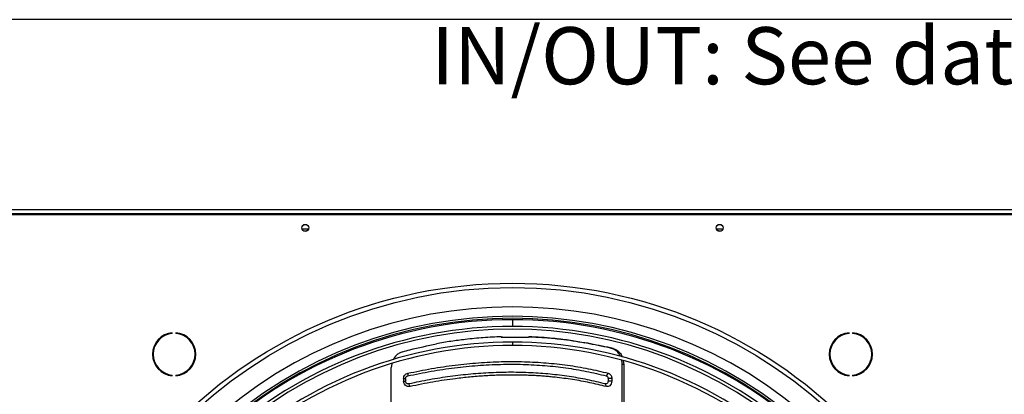
# Model space of a CAD drawing. Units: millimetres. Extents: x 5 to 414, y 3 to 291.
# Drawn here: x 86 to 158, y 263 to 291 of the extents above; entities that cross this region are included whole.
import ezdxf

# ---------------------------------------------------------------- set-up
doc = ezdxf.new("R2010")
doc.units = ezdxf.units.MM
doc.layers.add('GEOMETRY', color=7, linetype='Continuous')
doc.layers.add('TITLE', color=7, linetype='Continuous')
doc.styles.add('SLDTEXTSTYLE0', font='TXT', dxfattribs={"width": 0.605})

# ---------------------------------------------------------------- blocks, each defined once
blk = doc.blocks.new('SW_NOTE_0_3')
at = {"layer": 'GEOMETRY', "color": 0, "insert": (0, 5.457), "char_height": 4.23333, "attachment_point": 1, "style": 'SLDTEXTSTYLE0'}
blk.add_mtext('IN/OUT: See data sheet for connection size', dxfattribs=at)
blk = doc.blocks.new('Block3')
at = {"layer": 'GEOMETRY', "color": 7}
blk.add_blockref('SW_NOTE_0_3', (-156.965, 279.073), dxfattribs=at)

msp = doc.modelspace()

# ---------------------------------------------------------------- linework, layer by layer
at = {"color": 7, "linetype": 'Continuous', "lineweight": 25}
for p, q in [((74.513, 276.47), (169.513, 276.47)), ((74.613, 276.82), (169.413, 276.82)), ((169.413, 276.52), (74.613, 276.52)), ((106.914, 275.37), (106.445, 275.37)), ((137.581, 275.37), (137.112, 275.37)), ((96.843, 267.652), (96.843, 267.702)), ((97.11, 267.702), (97.11, 267.652)), ((121.172, 267.403), (121.256, 267.403)), ((123.22, 267.403), (123.305, 267.403)), ((146.916, 267.652), (146.916, 267.702)), ((147.183, 267.702), (147.183, 267.652)), ((121.202, 267.37), (123.191, 267.37)), ((127.364, 266.964), (127.279, 266.964)), ((129.061, 266.625), (128.975, 266.625)), ((129.467, 266.527), (129.347, 266.535)), ((113.075, 265.41), (113.037, 265.133)), ((130.249, 265.348), (130.13, 265.356)), ((130.13, 259.261), (130.13, 265.356)), ((130.214, 265.641), (130.249, 265.348)), ((130.249, 265.348), (130.249, 259.219)), ((96.843, 264.513), (96.843, 264.563)), ((97.11, 264.563), (97.11, 264.513)), ((113.037, 258.942), (113.037, 265.133)), ((114.269, 264.702), (114.258, 264.506)), ((129.103, 264.702), (128.954, 264.506)), ((146.916, 264.513), (146.916, 264.563)), ((147.183, 264.563), (147.183, 264.513)), ((113.958, 264.311), (113.958, 264.106)), ((113.958, 264.311), (114.102, 264.311)), ((113.958, 264.106), (114.102, 264.106)), ((114.102, 264.311), (114.102, 264.106)), ((114.434, 263.715), (114.342, 263.911)), ((128.963, 263.715), (128.882, 263.911)), ((129.365, 264.311), (129.085, 264.311)), ((129.085, 264.311), (129.085, 264.106)), ((129.365, 264.106), (129.085, 264.106)), ((129.365, 264.311), (129.365, 264.106))]:
    msp.add_line(p, q, dxfattribs=at)
at = {"color": 8, "linetype": 'Continuous', "lineweight": 25}
for p, q in [((122.013, 268.67), (122.013, 268.17)), ((122.013, 267.008), (122.013, 266.758))]:
    msp.add_line(p, q, dxfattribs=at)
at = {"color": 7, "linetype": 'Continuous', "lineweight": 25}
for centre, radius in [((106.68, 275.47), 0.26), ((106.68, 275.47), 0.255), ((137.346, 275.47), 0.26), ((137.346, 275.47), 0.255), ((122.013, 236.27), 35.1), ((122.013, 236.27), 34.779)]:
    msp.add_circle(centre, radius, dxfattribs=at)
at = {"color": 8, "linetype": 'Continuous', "lineweight": 25}
msp.add_arc((122.013, 236.27), 33.348, 47.44068, 132.55932, dxfattribs=at)
at = {"color": 7, "linetype": 'Continuous', "lineweight": 25}
for centre, radius, start, end in [((122.013, 236.27), 32.65, 47.473, 132.527), ((122.013, 236.27), 32.5, 47.48013, 132.51987), ((122.013, 236.07), 32.6, 90, 132.28004), ((122.013, 236.07), 32.1, 90, 132.25215), ((122.013, 236.07), 32.6, 47.71996, 90), ((122.013, 236.07), 32.1, 47.74785, 90), ((96.977, 266.108), 1.6, 94.78019, 265.21981), ((96.977, 266.108), 1.55, 94.9342, 265.0658), ((96.977, 266.108), 1.6, 274.78019, 85.21981), ((96.977, 266.108), 1.55, 274.9342, 85.0658), ((122.013, 236.27), 31.7, 47.51926, 132.48074), ((147.05, 266.108), 1.6, 94.78019, 265.21981), ((147.05, 266.108), 1.55, 94.9342, 265.0658), ((147.05, 266.108), 1.6, 274.78019, 85.21981), ((147.05, 266.108), 1.55, 274.9342, 85.0658), ((122.013, 236.07), 30.937, 90, 132.18381), ((122.013, 236.07), 30.687, 90, 132.16843), ((122.013, 236.07), 30.937, 47.81619, 90), ((122.013, 236.07), 30.687, 47.83157, 90), ((5.682, 645.076), 393.937, 285.94357, 286.02321), ((53.764, -46.13), 321.672, 76.41013, 76.47824), ((53.5, -47.713), 323.292, 76.40952, 76.4835)]:
    msp.add_arc(centre, radius, start, end, dxfattribs=at)
for centre, major_axis, ratio, start_param, end_param in [((102.555, 268.215), (45.993, 9.271), 0.089598, 4.955188, 4.999575), ((102.555, 267.973), (45.997, -7.032), 0.06933, 0.969588, 1.013975), ((102.555, 267.973), (46.197, -7.063), 0.06933, 0.970356, 1.014546)]:
    msp.add_ellipse(centre, major_axis=major_axis, ratio=ratio, start_param=start_param, end_param=end_param, dxfattribs=at)
for points, knots in [([(121.172, 267.403), (120.734, 267.383), (119.856, 267.343), (118.613, 267.221), (117.454, 267.071), (116.738, 266.949), (116.38, 266.889)], [0, 0, 0, 0, 0.2778873, 0.5570303, 0.7777245, 1, 1, 1, 1]), ([(121.172, 267.403), (121.177, 267.397), (121.187, 267.386), (121.197, 267.375), (121.202, 267.37)], [0, 0, 0, 0, 0.56, 1, 1, 1, 1]), ([(121.256, 267.403), (121.262, 267.397), (121.272, 267.386), (121.282, 267.375), (121.286, 267.37)], [0, 0, 0, 0, 0.56, 1, 1, 1, 1]), ([(123.191, 267.37), (123.196, 267.377), (123.206, 267.387), (123.216, 267.398), (123.22, 267.403)], [0, 0, 0, 0, 0.56, 1, 1, 1, 1]), ([(127.279, 266.964), (126.908, 267.028), (126.17, 267.156), (125.115, 267.28), (124.133, 267.363), (123.524, 267.39), (123.22, 267.403)], [0, 0, 0, 0, 0.282345, 0.562545, 0.781599, 1, 1, 1, 1]), ([(123.305, 267.403), (123.691, 267.385), (124.467, 267.35), (125.525, 267.245), (126.493, 267.118), (127.073, 267.015), (127.364, 266.964)], [0, 0, 0, 0, 0.2780645, 0.5573147, 0.7779575, 1, 1, 1, 1]), ([(113.893, 266.293), (113.803, 266.26), (113.625, 266.196), (113.4, 266.015), (113.247, 265.849), (113.199, 265.733), (113.188, 265.706)], [0, 0, 0, 0, 0.302929, 0.605964, 0.909116, 1, 1, 1, 1]), ([(130.005, 265.948), (129.959, 266.033), (129.858, 266.219), (129.631, 266.433), (129.442, 266.501), (129.347, 266.535)], [0, 0, 0, 0, 0.297437, 0.648751, 1, 1, 1, 1]), ([(129.467, 266.527), (129.548, 266.5), (129.71, 266.446), (129.916, 266.268), (130.061, 266.091), (130.109, 265.958), (130.122, 265.919)], [0, 0, 0, 0, 0.293342, 0.586716, 0.880129, 1, 1, 1, 1]), ([(114.258, 264.506), (114.837, 264.626), (115.997, 264.865), (117.728, 265.118), (119.444, 265.291), (121.139, 265.376), (122.796, 265.372), (124.409, 265.284), (125.972, 265.11), (127.494, 264.859), (128.467, 264.624), (128.954, 264.506)], [0, 0, 0, 0, 0.1120045, 0.2239908, 0.335999, 0.4479994, 0.559997, 0.6700005, 0.7800075, 0.8899951, 1, 1, 1, 1]), ([(114.269, 264.702), (114.854, 264.822), (116.025, 265.062), (117.772, 265.317), (119.505, 265.491), (121.216, 265.576), (122.888, 265.572), (124.517, 265.483), (126.094, 265.308), (127.63, 265.056), (128.612, 264.82), (129.103, 264.702)], [0, 0, 0, 0, 0.112005, 0.223992, 0.336, 0.448, 0.559997, 0.67, 0.780007, 0.889995, 1, 1, 1, 1]), ([(130.13, 265.356), (130.129, 265.461), (130.128, 265.569), (130.096, 265.667), (130.095, 265.67)], [0, 0, 0, 0, 0.97379, 1, 1, 1, 1]), ([(113.958, 264.311), (113.963, 264.362), (113.974, 264.463), (114.054, 264.583), (114.155, 264.667), (114.231, 264.69), (114.269, 264.702)], [0, 0, 0, 0, 0.276275, 0.555066, 0.776196, 1, 1, 1, 1]), ([(114.102, 264.311), (114.105, 264.336), (114.11, 264.387), (114.15, 264.447), (114.201, 264.489), (114.239, 264.501), (114.258, 264.506)], [0, 0, 0, 0, 0.270868, 0.556283, 0.778384, 1, 1, 1, 1]), ([(128.882, 263.911), (128.443, 264.018), (127.567, 264.232), (126.203, 264.469), (124.806, 264.643), (123.375, 264.747), (121.915, 264.782), (120.431, 264.747), (118.927, 264.643), (117.41, 264.469), (115.88, 264.232), (114.856, 264.018), (114.342, 263.911)], [0, 0, 0, 0, 0.100389, 0.200152, 0.300009, 0.400085, 0.499999, 0.599915, 0.699991, 0.799847, 0.899611, 1, 1, 1, 1]), ([(128.963, 263.715), (128.553, 263.815), (127.736, 264.015), (126.467, 264.241), (125.476, 264.373), (124.778, 264.443), (124.387, 264.477), (123.993, 264.506), (123.598, 264.529), (123.2, 264.548), (122.801, 264.561), (122.4, 264.569), (121.96, 264.572), (121.48, 264.568), (120.962, 264.555), (120.44, 264.534), (119.916, 264.504), (119.389, 264.466), (118.86, 264.419), (118.33, 264.364), (117.42, 264.256), (116.123, 264.065), (114.998, 263.832), (114.434, 263.715)], [0, 0, 0, 0, 0.0937099, 0.1868683, 0.2799424, 0.30751, 0.3350528, 0.3625746, 0.3900793, 0.4175705, 0.445052, 0.4725277, 0.5000012, 0.5349671, 0.5699384, 0.6049228, 0.6399279, 0.6749616, 0.7100315, 0.7451455, 0.7799758, 0.8896213, 1, 1, 1, 1]), ([(128.954, 264.506), (128.974, 264.498), (129.015, 264.482), (129.057, 264.429), (129.081, 264.37), (129.084, 264.33), (129.085, 264.311)], [0, 0, 0, 0, 0.281779, 0.570869, 0.787036, 1, 1, 1, 1]), ([(129.103, 264.702), (129.143, 264.686), (129.224, 264.653), (129.307, 264.548), (129.356, 264.43), (129.362, 264.351), (129.365, 264.311)], [0, 0, 0, 0, 0.283766, 0.564262, 0.78254, 1, 1, 1, 1]), ([(114.434, 263.715), (114.368, 263.711), (114.236, 263.702), (114.074, 263.806), (113.975, 263.95), (113.963, 264.054), (113.958, 264.106)], [0, 0, 0, 0, 0.2826096, 0.563176, 0.7823627, 1, 1, 1, 1]), ([(114.342, 263.911), (114.32, 263.908), (114.275, 263.903), (114.211, 263.924), (114.154, 263.965), (114.111, 264.028), (114.105, 264.08), (114.102, 264.106)], [0, 0, 0, 0, 0.1932005, 0.3811592, 0.5680019, 0.7833436, 1, 1, 1, 1]), ([(129.085, 264.106), (129.081, 264.073), (129.073, 264.007), (129.016, 263.937), (128.949, 263.903), (128.905, 263.908), (128.882, 263.911)], [0, 0, 0, 0, 0.2745722, 0.5512675, 0.77269, 1, 1, 1, 1]), ([(129.365, 264.106), (129.357, 264.04), (129.34, 263.906), (129.228, 263.768), (129.094, 263.7), (129.007, 263.71), (128.963, 263.715)], [0, 0, 0, 0, 0.276087, 0.555153, 0.777027, 1, 1, 1, 1])]:
    msp.add_open_spline(points, degree=3, knots=knots, dxfattribs=at)
at = {"layer": 'TITLE', "color": 7, "linetype": 'Continuous'}
msp.add_line((413.586, 290.893), (5.273, 290.893), dxfattribs=at)

# ---------------------------------------------------------------- block references
at = {"layer": 'GEOMETRY'}
msp.add_blockref('Block3', (272.967, 5.809), dxfattribs=at)

doc.saveas('drawing.dxf')
